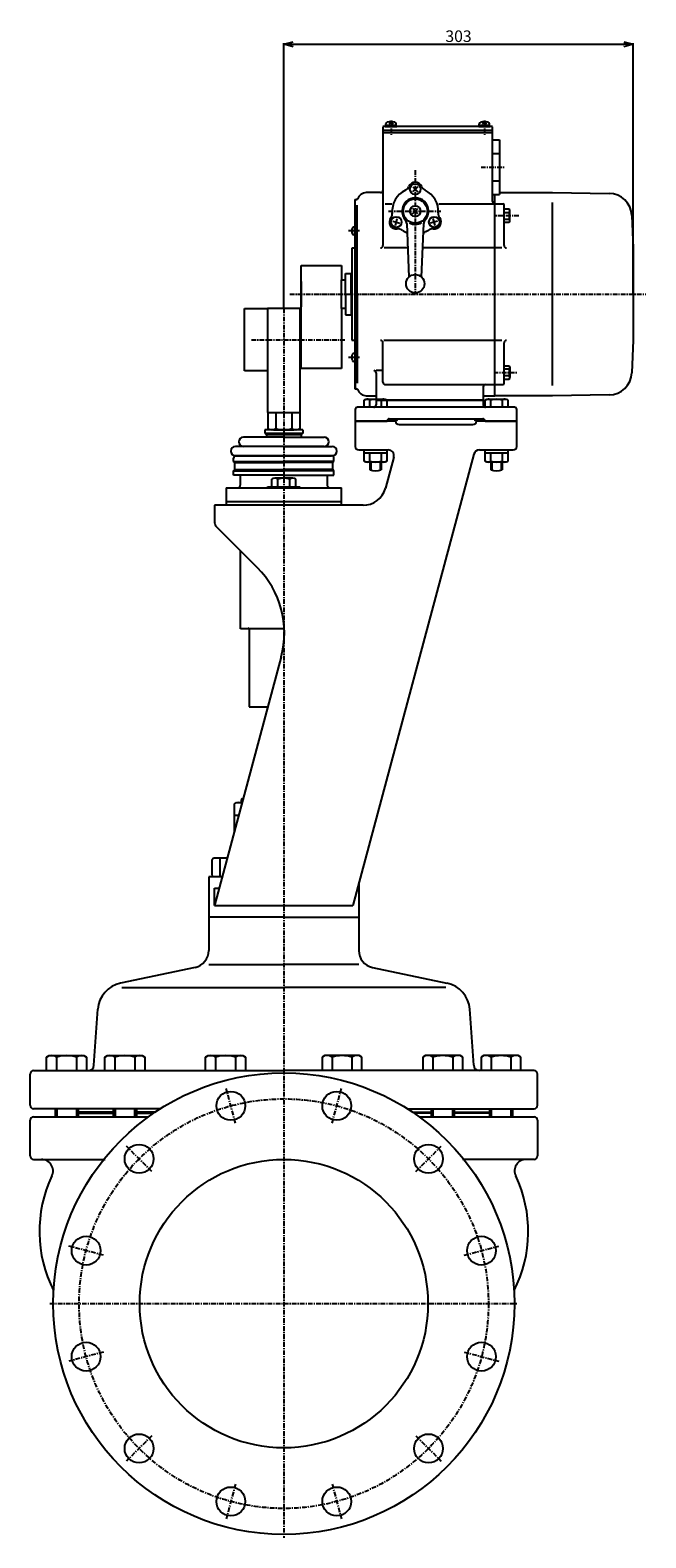
# Model space of a CAD drawing. Extents: x 745 to 2418, y -116 to 1309.
# Drawn here: x 1884 to 2418, y 2 to 1309 of the extents above; entities that cross this region are included whole.
import ezdxf

# ---------------------------------------------------------------- set-up
doc = ezdxf.new("R2010")
doc.units = 0
doc.linetypes.add('CENTER', pattern=[7, 4, -1, 1, -1])
doc.linetypes.add('ペン１実線', pattern=[0])
doc.layers.get('0').update_dxf_attribs({"linetype": 'CONTINUOUS'})
doc.layers.get('DEFPOINTS').update_dxf_attribs({"linetype": 'CONTINUOUS'})
for name, color, linetype in [('00外形線', 7, 'CONTINUOUS'), ('01細線', 3, 'CONTINUOUS'), ('05寸法線', 3, 'CONTINUOUS'), ('07中心線', 4, 'CENTER'), ('10', 7, 'CONTINUOUS'), ('GR2-1', 7, 'CONTINUOUS')]:
    doc.layers.add(name, color=color, linetype=linetype)
doc.styles.add('ベン', font='romans.shx', dxfattribs={"width": 0.9, "bigfont": 'bigfont.shx'})
doc.dimstyles.new('ベン$0', dxfattribs={"dimtxt": 2.5, "dimasz": 2, "dimexe": 1, "dimexo": 1, "dimgap": 0.7, "dimtad": 3, "dimtxsty": 'ベン', "dimblk": 'OPEN30', "dimcen": 0, "dimclrd": 256, "dimclre": 256, "dimclrt": 2, "dimazin": 3, "dimtp": 0.1, "dimtm": 0.1, "dimtfac": 0.71, "dimtmove": 0, "dimatfit": 3})

# ---------------------------------------------------------------- blocks, each defined once
blk = doc.blocks.new('BLKF059')
at = {"layer": 'GR2-1', "color": 3, "linetype": 'ペン１実線'}
for p, q in [((576.1, 575.4), (575, 575.3)), ((576.1, 575.4), (576.1, 568.4)), ((576.1, 568.4), (575, 568.4))]:
    blk.add_line(p, q, dxfattribs=at)
for centre, radius, start, end in [((575.1, 574), 1.3, 93, 163.8167), ((582.5, 571.9), 9, 163.8167, 196.1833), ((575.1, 569.7), 1.3, 196.1833, 267)]:
    blk.add_arc(centre, radius, start, end, dxfattribs=at)
blk = doc.blocks.new('BLKF058')
at = {"layer": 'GR2-1', "color": 3, "linetype": 'ペン１実線'}
for p, q in [((576.1, 685), (575, 684.9)), ((576.1, 678), (576.1, 685)), ((576.1, 678), (575, 678))]:
    blk.add_line(p, q, dxfattribs=at)
for centre, radius, start, end in [((582.5, 681.5), 9, 163.8167, 196.1833), ((575.1, 683.6), 1.3, 93, 163.8167), ((575.1, 679.3), 1.3, 196.1833, 267)]:
    blk.add_arc(centre, radius, start, end, dxfattribs=at)
blk = doc.blocks.new('_OPEN30')
at = {"color": 0, "linetype": 'BYBLOCK'}
for p, q in [((-1, 0.27), (0, 0)), ((0, 0), (-1, -0.27)), ((0, 0), (-1, 0))]:
    blk.add_line(p, q, dxfattribs=at)
blk = doc.blocks.new('*D49')
at = {"layer": '05寸法線'}
for p, q in [((2103.6, 1068.5), (2103.6, 1297.6)), ((2111.6, 1296.6), (2398.6, 1296.6)), ((2406.6, 1081), (2406.6, 1297.6))]:
    blk.add_line(p, q, dxfattribs=at)
at = {"layer": 'DEFPOINTS', "color": 0}
for p in [(2406.6, 1296.6), (2406.6, 1080), (2103.6, 1067.5)]:
    blk.add_point(p, dxfattribs=at)
at = {"layer": '05寸法線', "xscale": 8, "yscale": 8, "zscale": 8, "rotation": 180}
blk.add_blockref('_OPEN30', (2103.6, 1296.6), dxfattribs=at)
at = {"layer": '05寸法線', "xscale": 8, "yscale": 8, "zscale": 8}
blk.add_blockref('_OPEN30', (2406.6, 1296.6), dxfattribs=at)
at = {"layer": '05寸法線', "color": 2, "insert": (2255.1, 1302.3), "char_height": 10, "attachment_point": 5, "style": 'ベン'}
blk.add_mtext('303', dxfattribs=at)

msp = doc.modelspace()

# ---------------------------------------------------------------- linework, layer by layer
at = {"layer": '00外形線'}
for p, q in [((2196.617, 1229.482), (2194.673, 1227.572)), ((2196.617, 1229.482), (2198.456, 1227.61)), ((2277.617, 1229.482), (2275.673, 1227.572)), ((2277.617, 1229.482), (2279.456, 1227.61)), ((2284.583, 1225.182), (2189.583, 1225.182)), ((2189.583, 1224.982), (2189.583, 1156.322)), ((2284.583, 1221.982), (2189.583, 1221.982)), ((2189.583, 1219.982), (2284.583, 1219.982)), ((2201.583, 1226.182), (2191.583, 1226.182)), ((2191.583, 1226.182), (2191.583, 1225.182)), ((2191.583, 1225.182), (2201.583, 1225.182)), ((2191.964, 1226.182), (2201.202, 1226.182)), ((2192.083, 1226.182), (2192.156, 1227.574)), ((2192.083, 1226.182), (2201.083, 1226.182)), ((2195.643, 1226.182), (2196.818, 1225.182)), ((2196.299, 1226.182), (2197.474, 1225.182)), ((2201.083, 1226.182), (2201.01, 1227.574)), ((2201.583, 1225.182), (2201.583, 1226.182)), ((2282.583, 1226.182), (2272.583, 1226.182)), ((2272.583, 1226.182), (2272.583, 1225.182)), ((2272.583, 1225.182), (2282.583, 1225.182)), ((2272.964, 1226.182), (2282.202, 1226.182)), ((2273.083, 1226.182), (2273.156, 1227.574)), ((2273.083, 1226.182), (2282.083, 1226.182)), ((2276.609, 1226.182), (2277.784, 1225.182)), ((2277.265, 1226.182), (2278.44, 1225.182)), ((2282.083, 1226.182), (2282.01, 1227.574)), ((2282.583, 1225.182), (2282.583, 1226.182)), ((2284.583, 1160.322), (2284.583, 1224.982)), ((2284.583, 1213.654), (2290.583, 1213.654)), ((2290.583, 1213.654), (2290.583, 1166.311)), ((2284.583, 1201.818), (2290.583, 1201.818)), ((2284.583, 1178.147), (2290.583, 1178.147)), ((2187.583, 1167.982), (2175.083, 1167.982)), ((2219.707, 1173.106), (2215.227, 1168.626)), ((2215.46, 1173.106), (2219.939, 1168.626)), ((2284.583, 1166.311), (2290.583, 1166.311)), ((2286.583, 991.982), (2286.583, 1166.311)), ((2290.583, 1167.982), (2336.583, 1167.982)), ((2336.583, 1167.982), (2385.674, 1167.319)), ((2165.083, 1161.982), (2165.083, 997.982)), ((2165.083, 1161.982), (2166.64, 1161.982)), ((2165.583, 1079.982), (2165.583, 1161.982)), ((2167.195, 1079.982), (2167.195, 1157.113)), ((2189.583, 1156.322), (2189.583, 1122.068)), ((2191.583, 1158.322), (2197.225, 1158.322)), ((2215.227, 1149.626), (2219.707, 1154.106)), ((2219.939, 1149.626), (2215.46, 1154.106)), ((2237.941, 1158.322), (2293.583, 1158.322)), ((2294.583, 1122.068), (2294.583, 1157.322)), ((2299.092, 1153.615), (2294.583, 1153.615)), ((2294.583, 1150.751), (2299.092, 1150.751)), ((2299.583, 1152.765), (2299.092, 1153.615)), ((2299.583, 1143.546), (2299.583, 1152.765)), ((2336.583, 1000.951), (2336.583, 1159.561)), ((2198.228, 1143.26), (2204.347, 1141.62)), ((2200.351, 1139.582), (2201.991, 1145.701)), ((2210.163, 1141.321), (2212.083, 1094.791)), ((2223.083, 1094.791), (2225.003, 1141.321)), ((2236.938, 1143.26), (2230.819, 1141.62)), ((2234.815, 1139.582), (2233.175, 1145.701)), ((2294.583, 1144.978), (2299.092, 1144.978)), ((2299.092, 1142.115), (2294.583, 1142.115)), ((2299.583, 1142.965), (2299.092, 1142.115)), ((2405.386, 1148.17), (2406.583, 1119.982)), ((2162.583, 1119.982), (2162.583, 1079.982)), ((2165.083, 1119.982), (2162.583, 1119.982)), ((2211.04, 1120.068), (2190.726, 1120.068)), ((2292.8, 1120.068), (2224.126, 1120.068)), ((2406.583, 1119.982), (2406.583, 1039.982)), ((2118.583, 1104.982), (2153.583, 1104.982)), ((2118.583, 1040.482), (2118.583, 1104.982)), ((2153.583, 1104.982), (2153.583, 1091.982)), ((2157.083, 1097.982), (2162.083, 1097.982)), ((2157.083, 1079.982), (2157.083, 1097.982)), ((2162.083, 1079.982), (2162.083, 1097.982)), ((2118.583, 1090.982), (2118.583, 1068.982)), ((2153.583, 1067.482), (2153.583, 1092.482)), ((2153.583, 1092.482), (2157.083, 1092.482)), ((2162.083, 1092.482), (2162.583, 1092.482)), ((2157.083, 1079.982), (2157.083, 1061.982)), ((2162.083, 1079.982), (2162.083, 1061.982)), ((2162.583, 1079.982), (2162.583, 1039.982)), ((2165.583, 1079.982), (2165.583, 997.982)), ((2167.195, 1079.982), (2167.195, 1002.783)), ((2069.583, 1013.482), (2069.583, 1067.482)), ((2069.583, 1067.482), (2089.583, 1067.482)), ((2117.583, 1067.482), (2089.583, 1067.482)), ((2089.583, 1067.482), (2089.583, 1040.482)), ((2117.583, 1067.482), (2117.583, 1040.482)), ((2153.583, 1067.982), (2153.583, 1015.482)), ((2157.083, 1067.482), (2153.583, 1067.482)), ((2157.083, 1061.982), (2162.083, 1061.982)), ((2162.583, 1067.482), (2162.083, 1067.482)), ((2118.583, 1052.482), (2117.583, 1052.482)), ((2089.583, 1040.482), (2089.583, 977.482)), ((2117.583, 1040.482), (2117.583, 977.482)), ((2118.583, 1015.482), (2118.583, 1040.482)), ((2162.583, 1039.982), (2165.083, 1039.982)), ((2189.583, 1003.643), (2189.583, 1037.896)), ((2292.8, 1039.896), (2190.201, 1039.896)), ((2294.583, 1002.643), (2294.583, 1037.896)), ((2406.583, 1039.982), (2405.386, 1011.795)), ((2117.583, 1028.482), (2118.583, 1028.482)), ((2089.583, 1013.482), (2069.583, 1013.482)), ((2153.583, 1015.482), (2118.583, 1015.482)), ((2189.583, 1013.801), (2183.583, 1013.801)), ((2183.583, 1011.801), (2183.583, 987.982)), ((2294.583, 1017.85), (2299.092, 1017.85)), ((2299.092, 1014.987), (2294.583, 1014.987)), ((2299.092, 1009.213), (2294.583, 1009.213)), ((2294.583, 1006.35), (2299.092, 1006.35)), ((2299.092, 1017.85), (2299.583, 1017)), ((2299.092, 1006.35), (2299.583, 1007.2)), ((2299.583, 1017), (2299.583, 1007.782)), ((2165.083, 997.982), (2166.64, 997.982)), ((2191.583, 1001.643), (2293.583, 1001.643)), ((2276.583, 999.643), (2276.583, 987.982)), ((2303.583, 981.982), (2167.583, 981.982)), ((2173.268, 988.223), (2174.583, 988.982)), ((2173.268, 981.982), (2173.268, 988.223)), ((2174.583, 988.982), (2191.583, 988.982)), ((2175.083, 991.982), (2183.583, 991.982)), ((2178.176, 981.982), (2178.176, 988.223)), ((2183.583, 987.982), (2276.583, 987.982)), ((2183.583, 987.982), (2183.583, 983.982)), ((2276.583, 987.982), (2184.583, 987.982)), ((2187.991, 988.223), (2187.991, 981.982)), ((2191.583, 988.982), (2192.898, 988.223)), ((2192.898, 988.223), (2192.898, 981.982)), ((2276.583, 991.982), (2286.583, 991.982)), ((2276.583, 987.982), (2276.583, 983.982)), ((2278.268, 988.223), (2279.583, 988.982)), ((2278.268, 981.982), (2278.268, 988.223)), ((2279.583, 988.982), (2296.583, 988.982)), ((2283.176, 981.982), (2283.176, 988.223)), ((2336.583, 991.982), (2286.583, 991.982)), ((2292.991, 988.223), (2292.991, 981.982)), ((2296.583, 988.982), (2297.898, 988.223)), ((2297.898, 988.223), (2297.898, 981.982)), ((2385.674, 992.646), (2336.583, 991.982)), ((2089.583, 977.482), (2103.583, 977.482)), ((2089.727, 977.482), (2089.727, 963.554)), ((2096.655, 977.482), (2096.655, 963.554)), ((2103.583, 977.482), (2117.583, 977.482)), ((2110.511, 977.482), (2110.511, 963.554)), ((2117.44, 977.482), (2117.44, 963.554)), ((2165.583, 979.982), (2165.583, 969.982)), ((2200.583, 969.982), (2165.583, 969.982)), ((2165.583, 969.982), (2165.583, 947.982)), ((2165.583, 969.982), (2193.083, 969.982)), ((2193.143, 970.382), (2201.083, 970.382)), ((2195.083, 971.982), (2276.083, 971.982)), ((2198.336, 970.963), (2198.336, 971.982)), ((2200.583, 969.982), (2200.583, 969.982)), ((2201.083, 970.382), (2202.089, 970.963)), ((2202.089, 970.963), (2202.089, 971.982)), ((2269.078, 970.963), (2269.078, 971.982)), ((2270.083, 970.382), (2269.078, 970.963)), ((2278.024, 970.382), (2270.083, 970.382)), ((2305.583, 969.982), (2270.583, 969.982)), ((2270.583, 969.982), (2270.583, 969.982)), ((2272.83, 970.963), (2272.83, 971.982)), ((2278.218, 969.982), (2305.583, 969.982)), ((2305.583, 969.982), (2305.583, 979.982)), ((2305.583, 947.982), (2305.583, 969.982)), ((2103.583, 955.982), (2068.583, 955.982)), ((2087.083, 962.482), (2087.083, 959.482)), ((2087.083, 959.482), (2120.083, 959.482)), ((2087.083, 959.482), (2088.583, 957.982)), ((2118.583, 957.982), (2088.583, 957.982)), ((2088.583, 957.982), (2088.583, 955.982)), ((2103.583, 962.482), (2093.194, 962.482)), ((2094.583, 962.482), (2112.583, 962.482)), ((2113.972, 962.482), (2103.583, 962.482)), ((2103.583, 955.982), (2138.583, 955.982)), ((2120.083, 959.482), (2118.583, 957.982)), ((2118.583, 957.982), (2118.583, 955.982)), ((2120.083, 962.482), (2120.083, 959.482)), ((2203.583, 966.982), (2267.583, 966.982)), ((2103.583, 947.982), (2061.583, 947.982)), ((2138.583, 947.982), (2103.583, 947.982)), ((2103.583, 947.982), (2145.583, 947.982)), ((2268.43, 941.276), (2163.583, 549.982)), ((2168.583, 944.982), (2194.067, 944.982)), ((2173.268, 935.241), (2173.268, 944.982)), ((2173.268, 942.482), (2192.898, 942.482)), ((2178.176, 935.241), (2178.176, 942.482)), ((2187.991, 942.482), (2187.991, 935.241)), ((2192.898, 944.982), (2192.898, 935.241)), ((2273.26, 944.982), (2302.583, 944.982)), ((2278.268, 935.241), (2278.268, 944.982)), ((2278.268, 942.482), (2297.898, 942.482)), ((2283.176, 935.241), (2283.176, 942.482)), ((2292.991, 942.482), (2292.991, 935.241)), ((2297.898, 944.982), (2297.898, 935.241)), ((2060.083, 934.982), (2060.083, 937.982)), ((2060.083, 934.982), (2103.583, 934.982)), ((2061.083, 933.982), (2060.083, 934.982)), ((2060.083, 926.982), (2061.083, 927.982)), ((2061.083, 933.982), (2103.583, 933.982)), ((2061.083, 927.982), (2061.083, 933.982)), ((2061.083, 927.982), (2103.583, 927.982)), ((2061.583, 939.982), (2103.583, 939.982)), ((2103.583, 939.982), (2062.083, 939.982)), ((2066.083, 939.982), (2103.583, 939.982)), ((2103.583, 939.982), (2141.083, 939.982)), ((2103.583, 939.982), (2141.083, 939.982)), ((2103.583, 939.982), (2145.083, 939.982)), ((2145.583, 939.982), (2103.583, 939.982)), ((2147.083, 934.982), (2103.583, 934.982)), ((2146.083, 933.982), (2103.583, 933.982)), ((2146.083, 927.982), (2103.583, 927.982)), ((2146.083, 933.982), (2147.083, 934.982)), ((2146.083, 927.982), (2146.083, 933.982)), ((2147.083, 926.982), (2146.083, 927.982)), ((2147.083, 934.982), (2147.083, 937.982)), ((2174.583, 934.482), (2173.268, 935.241)), ((2191.583, 934.482), (2174.583, 934.482)), ((2178.083, 934.482), (2178.083, 927.771)), ((2188.083, 934.482), (2188.083, 927.771)), ((2192.898, 935.241), (2191.583, 934.482)), ((2198.897, 938.688), (2191.694, 911.806)), ((2279.583, 934.482), (2278.268, 935.241)), ((2296.583, 934.482), (2279.583, 934.482)), ((2283.083, 934.482), (2283.083, 927.771)), ((2293.083, 934.482), (2293.083, 927.771)), ((2297.898, 935.241), (2296.583, 934.482)), ((2060.083, 926.982), (2103.583, 926.982)), ((2060.083, 922.982), (2060.083, 926.982)), ((2103.583, 922.982), (2060.083, 922.982)), ((2066.083, 914.982), (2066.083, 922.982)), ((2093.191, 912.982), (2093.191, 919.678)), ((2111.377, 920.482), (2095.792, 920.482)), ((2098.387, 912.982), (2098.387, 919.678)), ((2147.083, 926.982), (2103.583, 926.982)), ((2103.583, 922.982), (2147.083, 922.982)), ((2108.779, 912.982), (2108.779, 919.678)), ((2113.975, 912.982), (2113.975, 919.678)), ((2141.083, 922.982), (2141.083, 914.982)), ((2147.083, 922.982), (2147.083, 926.982)), ((2053.583, 911.982), (2053.583, 896.982)), ((2053.583, 911.982), (2103.583, 911.982)), ((2089.583, 911.982), (2089.583, 912.982)), ((2089.583, 912.982), (2103.583, 912.982)), ((2103.583, 912.982), (2117.583, 912.982)), ((2103.583, 911.982), (2153.583, 911.982)), ((2117.583, 912.982), (2117.583, 911.982)), ((2153.583, 896.982), (2153.583, 911.982)), ((2103.583, 896.982), (2043.583, 896.982)), ((2043.583, 896.982), (2043.583, 884.982)), ((2103.583, 899.982), (2053.583, 899.982)), ((2153.583, 899.982), (2103.583, 899.982)), ((2163.583, 896.982), (2103.583, 896.982)), ((2172.375, 896.982), (2163.583, 896.982)), ((2043.583, 884.982), (2043.583, 882.053)), ((2080.66, 842.905), (2045.048, 878.518)), ((2066.083, 789.982), (2066.083, 857.482)), ((2103.583, 789.982), (2066.083, 789.982)), ((2072.583, 789.982), (2073.583, 790.982)), ((2073.583, 789.982), (2073.583, 722.269)), ((2101.366, 765.631), (2043.583, 549.982)), ((2073.583, 722.269), (2089.747, 722.269)), ((2067.583, 642.982), (2066.583, 641.982)), ((2066.583, 641.982), (2066.583, 639.23)), ((2067.583, 642.982), (2067.583, 639.23)), ((2067.583, 642.982), (2068.502, 642.982)), ((2060.583, 628.23), (2060.583, 613.427)), ((2064.55, 628.23), (2060.583, 628.23)), ((2060.883, 638.249), (2062.583, 639.23)), ((2060.883, 628.23), (2060.883, 638.249)), ((2062.583, 639.23), (2067.583, 639.23)), ((2042.583, 590.982), (2041.083, 589.482)), ((2041.083, 589.482), (2041.083, 576.482)), ((2054.569, 590.982), (2042.583, 590.982)), ((2048.083, 590.982), (2048.083, 574.982)), ((2041.083, 576.482), (2042.583, 574.982)), ((2038.583, 574.982), (2038.583, 511.153)), ((2050.282, 574.982), (2038.583, 574.982)), ((2043.583, 549.982), (2043.583, 564.982)), ((2043.583, 564.982), (2047.602, 564.982)), ((2168.583, 568.643), (2168.583, 511.153)), ((2043.583, 549.982), (2163.583, 549.982)), ((2103.583, 539.982), (2038.583, 539.982)), ((2103.583, 539.982), (2168.583, 539.982)), ((2026.673, 496.475), (1962.064, 482.873)), ((2180.493, 496.475), (2245.102, 482.873)), ((1938.906, 411.636), (1942.275, 460.141)), ((2268.26, 411.636), (2264.892, 460.141)), ((1897.907, 418.643), (1900.228, 419.982)), ((1897.907, 406.982), (1897.907, 418.643)), ((1900.228, 419.982), (1930.228, 419.982)), ((1906.567, 418.643), (1906.567, 406.982)), ((1923.888, 418.643), (1923.888, 406.982)), ((1930.228, 419.982), (1932.548, 418.643)), ((1932.548, 418.643), (1932.548, 406.982)), ((1948.377, 418.643), (1950.697, 419.982)), ((1948.377, 406.982), (1948.377, 418.643)), ((1950.697, 419.982), (1980.697, 419.982)), ((1957.037, 418.643), (1957.037, 406.982)), ((1974.358, 418.643), (1974.358, 406.982)), ((1980.697, 419.982), (1983.018, 418.643)), ((1983.018, 418.643), (1983.018, 406.982)), ((2035.793, 418.643), (2038.113, 419.982)), ((2035.793, 406.982), (2035.793, 418.643)), ((2038.113, 419.982), (2068.113, 419.982)), ((2044.453, 418.643), (2044.453, 406.982)), ((2061.774, 418.643), (2061.774, 406.982)), ((2068.113, 419.982), (2070.434, 418.643)), ((2070.434, 418.643), (2070.434, 406.982)), ((2139.053, 419.982), (2136.732, 418.643)), ((2136.732, 418.643), (2136.732, 406.982)), ((2169.053, 419.982), (2139.053, 419.982)), ((2145.393, 418.643), (2145.393, 406.982)), ((2162.713, 418.643), (2162.713, 406.982)), ((2171.373, 418.643), (2169.053, 419.982)), ((2171.373, 406.982), (2171.373, 418.643)), ((2226.469, 419.982), (2224.148, 418.643)), ((2224.148, 418.643), (2224.148, 406.982)), ((2256.469, 419.982), (2226.469, 419.982)), ((2232.809, 418.643), (2232.809, 406.982)), ((2250.129, 418.643), (2250.129, 406.982)), ((2258.789, 418.643), (2256.469, 419.982)), ((2258.789, 406.982), (2258.789, 418.643)), ((2276.939, 419.982), (2274.618, 418.643)), ((2274.618, 418.643), (2274.618, 406.982)), ((2306.939, 419.982), (2276.939, 419.982)), ((2283.278, 418.643), (2283.278, 406.982)), ((2300.599, 418.643), (2300.599, 406.982)), ((2309.259, 418.643), (2306.939, 419.982)), ((2309.259, 406.982), (2309.259, 418.643)), ((1886.583, 406.982), (2103.583, 406.982)), ((2320.583, 406.982), (2103.583, 406.982)), ((1883.583, 376.982), (1883.583, 403.982)), ((2323.583, 376.982), (2323.583, 403.982)), ((1996.63, 373.982), (1886.583, 373.982)), ((1886.583, 366.982), (1986.297, 366.982)), ((1905.228, 373.982), (1905.228, 366.982)), ((1925.228, 373.982), (1925.228, 366.982)), ((1955.697, 370.982), (1925.228, 370.982)), ((1925.228, 369.982), (1955.697, 369.982)), ((1955.697, 373.982), (1955.697, 366.982)), ((1975.697, 373.982), (1975.697, 366.982)), ((1992.03, 370.982), (1975.697, 370.982)), ((1975.697, 369.982), (1990.557, 369.982)), ((2210.536, 373.982), (2320.583, 373.982)), ((2215.136, 370.982), (2231.469, 370.982)), ((2231.469, 369.982), (2216.61, 369.982)), ((2220.869, 366.982), (2320.583, 366.982)), ((2231.469, 373.982), (2231.469, 366.982)), ((2251.469, 373.982), (2251.469, 366.982)), ((2251.469, 370.982), (2281.939, 370.982)), ((2281.939, 369.982), (2251.469, 369.982)), ((2281.939, 373.982), (2281.939, 366.982)), ((2301.939, 373.982), (2301.939, 366.982)), ((1883.583, 332.982), (1883.583, 363.982)), ((2323.583, 363.982), (2323.583, 332.982)), ((1886.583, 329.982), (1947.458, 329.982)), ((1930.482, 329.982), (1948.583, 329.982)), ((2276.684, 329.982), (2258.583, 329.982)), ((2320.583, 329.982), (2259.708, 329.982))]:
    msp.add_line(p, q, dxfattribs=at)
for centre, radius in [((2217.583, 1170.982), 4.6), ((2217.583, 1151.982), 10.5), ((2217.583, 1151.982), 4.6), ((2201.129, 1142.482), 4.6), ((2234.038, 1142.482), 4.6), ((2217.583, 1088.981), 8), ((2103.583, 204.982), 200), ((2057.643, 376.434), 12.5), ((2149.524, 376.434), 12.5), ((1978.072, 330.494), 12.5), ((2229.095, 330.494), 12.5), ((2103.583, 204.982), 125), ((1932.131, 250.923), 12.5), ((2275.035, 250.923), 12.5), ((1932.131, 159.042), 12.5), ((2275.035, 159.042), 12.5), ((1978.072, 79.471), 12.5), ((2229.095, 79.471), 12.5), ((2057.643, 33.53), 12.5), ((2149.524, 33.53), 12.5)]:
    msp.add_circle(centre, radius, dxfattribs=at)
for centre, radius, start, end in [((2193.754, 1227.49), 1.6, 105.78599, 177), ((2196.583, 1217.482), 12, 74.21401, 105.78599), ((2199.412, 1227.49), 1.6, 3, 74.21401), ((2274.754, 1227.49), 1.6, 105.78599, 177), ((2277.583, 1217.482), 12, 74.21401, 105.78599), ((2280.412, 1227.49), 1.6, 3, 74.21401), ((2217.583, 1170.982), 6, 22.024313, 157.975687), ((2175.083, 1159.982), 8, 90, 162.336526), ((2187.583, 1169.982), 2, 270, 0), ((2217.583, 1151.982), 20, 115.331675, 186.065605), ((2217.583, 1151.982), 11.5, 318.803739, 221.196261), ((2206.459, 1175.482), 6, 295.331675, 337.975687), ((2228.707, 1175.482), 6, 202.024313, 244.668325), ((2217.583, 1151.982), 20, 355.331675, 64.668325), ((2385.404, 1147.321), 20, 2.432457, 89.22578), ((2166.64, 1162.982), 1, 270, 350.405932), ((2191.669, 1149.866), 6, 322.024313, 4.668325), ((2243.497, 1149.866), 6, 175.331675, 217.975687), ((2286.583, 1160.322), 2, 180, 270), ((2293.583, 1157.322), 1, 0, 90), ((2297.25, 1152.183), 2.334, 322.157508, 22.157508), ((2290.847, 1147.865), 8.736, 340.703909, 19.296091), ((2201.129, 1142.482), 6, 142.024313, 277.975687), ((2205.168, 1141.115), 5, 2.362667, 41.196261), ((2217.583, 1151.982), 11.5, 243.554891, 299.641191), ((2229.999, 1141.115), 5, 138.803739, 177.637333), ((2234.038, 1142.482), 6, 262.024313, 37.975687), ((2297.25, 1143.546), 2.334, 337.842492, 37.842492), ((2202.794, 1130.598), 6, 55.331675, 97.975687), ((2217.583, 1151.982), 20, 235.331675, 249.243138), ((2217.583, 1151.982), 20, 290.756862, 304.668325), ((2232.373, 1130.598), 6, 82.024313, 124.668325), ((2187.583, 1122.068), 2, 270, 0), ((2296.583, 1122.068), 2, 180, 270), ((2187.583, 1037.896), 2, 0, 90), ((2296.583, 1037.896), 2, 90, 180), ((2181.583, 1011.801), 2, 0, 90), ((2297.25, 1016.418), 2.334, 322.157508, 22.157508), ((2290.847, 1012.1), 8.736, 340.703909, 19.296091), ((2297.25, 1007.782), 2.334, 337.842492, 37.842492), ((2385.404, 1012.644), 20, 270.77422, 357.567543), ((2166.64, 996.982), 1, 9.594068, 90), ((2175.083, 999.982), 8, 197.663474, 270), ((2191.583, 1003.643), 2, 180, 270), ((2278.583, 999.643), 2, 90, 180), ((2293.583, 1002.643), 1, 270, 0), ((2167.583, 979.982), 2, 90, 180), ((2175.722, 984.637), 4.345, 55.615753, 90), ((2183.083, 972.741), 16.241, 72.412046, 107.587954), ((2181.583, 983.982), 2, 270, 0), ((2190.444, 984.637), 4.345, 90, 124.384247), ((2278.583, 983.982), 2, 180, 270), ((2280.722, 984.637), 4.345, 55.615753, 90), ((2288.083, 972.741), 16.241, 72.412046, 107.587954), ((2295.444, 984.637), 4.345, 90, 124.384247), ((2303.583, 979.982), 2, 0, 90), ((2195.083, 969.982), 2, 90, 180), ((2194.583, 982.802), 12.419, 263.338979, 287.587954), ((2200.212, 973.705), 3.323, 235.615753, 304.384247), ((2203.583, 969.982), 3, 180, 270), ((2267.583, 969.982), 3, 270, 0), ((2270.954, 973.705), 3.323, 235.615753, 304.384247), ((2276.583, 982.802), 12.419, 252.412046, 276.661021), ((2276.083, 969.982), 2, 0, 90), ((2068.583, 951.982), 4, 90, 270), ((2093.191, 968.616), 6.134, 235.615769, 270.009815), ((2093.191, 968.616), 6.134, 270, 304.384241), ((2103.583, 985.41), 22.928, 252.412051, 287.587949), ((2113.975, 968.616), 6.134, 235.615758, 270.000005), ((2113.975, 968.616), 6.134, 269.990185, 304.384231), ((2138.583, 951.982), 4, 270, 90), ((2061.583, 943.982), 4, 90, 270), ((2145.583, 943.982), 4, 270, 90), ((2168.583, 947.982), 3, 180, 270), ((2194.067, 939.982), 5, 345, 90), ((2273.26, 939.982), 5, 90, 165), ((2302.583, 947.982), 3, 270, 0), ((2062.083, 937.982), 2, 90, 180), ((2145.083, 937.982), 2, 0, 90), ((2175.722, 938.827), 4.345, 270, 304.384247), ((2183.083, 950.723), 16.241, 252.412046, 287.587954), ((2190.444, 938.827), 4.345, 235.615753, 270), ((2280.722, 938.827), 4.345, 270, 304.384247), ((2288.083, 950.723), 16.241, 252.412046, 287.587954), ((2295.444, 938.827), 4.345, 235.615753, 270), ((2063.083, 914.982), 3, 270, 0), ((2095.789, 915.882), 4.6, 55.615753, 124.384247), ((2103.583, 903.286), 17.196, 72.412047, 107.587953), ((2111.377, 915.882), 4.6, 55.615753, 124.384247), ((2144.083, 914.982), 3, 180, 270), ((2183.083, 943.223), 16.241, 252.069303, 287.930697), ((2288.083, 943.223), 16.241, 252.069303, 287.930697), ((2172.375, 916.982), 20, 270, 345), ((2048.583, 882.053), 5, 180, 225), ((2024.092, 786.336), 80, 345, 45), ((2064.068, 633.572), 5.658, 55.744168, 90.104662), ((2023.583, 511.153), 15, 281.888658, 0), ((2183.583, 511.153), 15, 180, 258.111342), ((1967.215, 458.409), 25, 101.888658, 176.027504), ((2239.952, 458.409), 25, 3.972496, 78.111342), ((1902.237, 412.315), 7.667, 55.615753, 124.384247), ((1915.228, 391.322), 28.66, 72.412046, 107.587954), ((1928.218, 412.315), 7.667, 55.615753, 124.384247), ((1952.707, 412.315), 7.667, 55.615753, 124.384247), ((1965.697, 391.322), 28.66, 72.412046, 107.587954), ((1978.688, 412.315), 7.667, 55.615753, 124.384247), ((2040.123, 412.315), 7.667, 55.615753, 124.384247), ((2053.113, 391.322), 28.66, 72.412046, 107.587954), ((2066.104, 412.315), 7.667, 55.615753, 124.384247), ((2141.062, 412.315), 7.667, 55.615753, 124.384247), ((2154.053, 391.322), 28.66, 72.412046, 107.587954), ((2167.043, 412.315), 7.667, 55.615753, 124.384247), ((2228.479, 412.315), 7.667, 55.615753, 124.384247), ((2241.469, 391.322), 28.66, 72.412046, 107.587954), ((2254.459, 412.315), 7.667, 55.615753, 124.384247), ((2278.948, 412.315), 7.667, 55.615753, 124.384247), ((2291.939, 391.322), 28.66, 72.412046, 107.587954), ((2304.929, 412.315), 7.667, 55.615753, 124.384247), ((1886.583, 403.982), 3, 90, 180), ((1933.918, 411.982), 5, 270, 356.027504), ((2273.248, 411.982), 5, 183.972496, 270), ((2320.583, 403.982), 3, 0, 90), ((1886.583, 376.982), 3, 180, 270), ((1886.583, 363.982), 3, 90, 180), ((2320.583, 376.982), 3, 270, 0), ((2320.583, 363.982), 3, 0, 90), ((1886.583, 332.982), 3, 180, 270), ((1893.457, 319.982), 10, 334.511631, 90), ((2313.709, 319.982), 10, 90, 205.488369), ((2320.583, 332.982), 3, 270, 0), ((2003.583, 267.482), 112, 154.511631, 207.133835), ((2203.583, 267.482), 112, 332.866165, 25.488369)]:
    msp.add_arc(centre, radius, start, end, dxfattribs=at)
at = {"layer": '01細線'}
for p, q in [((2179.083, 934.482), (2179.083, 927.483)), ((2187.083, 934.482), (2187.083, 927.483)), ((2284.083, 934.482), (2284.083, 927.483)), ((2292.083, 934.482), (2292.083, 927.483)), ((2038.583, 498.982), (2103.583, 498.982)), ((2168.583, 498.982), (2103.583, 498.982)), ((1963.005, 478.982), (2103.583, 478.982)), ((2244.162, 478.982), (2103.583, 478.982)), ((1906.728, 373.982), (1906.728, 366.982)), ((1923.728, 373.982), (1923.728, 366.982)), ((1957.197, 373.982), (1957.197, 366.982)), ((1974.197, 373.982), (1974.197, 366.982)), ((2232.969, 373.982), (2232.969, 366.982)), ((2249.969, 373.982), (2249.969, 366.982)), ((2283.439, 373.982), (2283.439, 366.982)), ((2300.439, 373.982), (2300.439, 366.982))]:
    msp.add_line(p, q, dxfattribs=at)
at = {"layer": '07中心線'}
for p, q in [((2196.583, 1230.566), (2196.583, 1218.164)), ((2277.583, 1230.566), (2277.583, 1218.164)), ((2274.604, 1189.982), (2294.902, 1189.982)), ((2217.583, 1187.561), (2217.583, 1079.982)), ((2194.439, 1151.982), (2239.779, 1151.982)), ((2307.505, 1147.865), (2285.632, 1147.865)), ((2169.227, 1134.783), (2159.557, 1134.783)), ((2108.859, 1079.982), (2417.583, 1079.982)), ((2115.583, 1079.982), (2244.274, 1079.982)), ((2103.583, 1067.482), (2103.583, 1.982)), ((2075.583, 1040.482), (2156.583, 1040.482)), ((2169.227, 1025.181), (2159.557, 1025.181)), ((2285.632, 1012.1), (2305.834, 1012.1)), ((2061.654, 361.462), (2053.631, 391.406)), ((2145.512, 361.462), (2153.535, 391.406)), ((1989.032, 319.534), (1967.112, 341.454)), ((2218.134, 319.534), (2240.055, 341.454)), ((1947.103, 246.911), (1917.159, 254.934)), ((2260.063, 246.911), (2290.007, 254.934)), ((1900.583, 204.982), (2306.583, 204.982)), ((1947.103, 163.054), (1917.159, 155.03)), ((2260.063, 163.054), (2290.007, 155.03)), ((1989.032, 90.431), (1967.112, 68.511)), ((2218.134, 90.431), (2240.055, 68.511)), ((2061.654, 48.502), (2053.631, 18.559)), ((2145.512, 48.502), (2153.535, 18.559))]:
    msp.add_line(p, q, dxfattribs=at)
msp.add_circle((2103.583, 204.982), 177.5, dxfattribs=at)
at = {"layer": '10', "color": 7, "linetype": 'CONTINUOUS'}
msp.add_line((2120.083, 962.482), (2087.083, 962.482), dxfattribs=at)

# ---------------------------------------------------------------- block references
at = {"layer": '00外形線'}
for name in ['BLKF058', 'BLKF059']:
    msp.add_blockref(name, (1589.014, 453.293), dxfattribs=at)

# ---------------------------------------------------------------- dimensions: what is measured, and where the dimension line sits
at = {"layer": '05寸法線'}
dim = msp.add_linear_dim(base=(2406.583, 1296.574), p1=(2103.583, 1067.482), p2=(2406.583, 1079.982), angle=0, dimstyle='ベン$0', override={"dimtxt": 10, "dimasz": 8}, dxfattribs=at)
dim.commit()
dim.dimension.update_dxf_attribs({"geometry": '*D49', "text_midpoint": (2255.083, 1302.274)})

doc.saveas('drawing.dxf')
